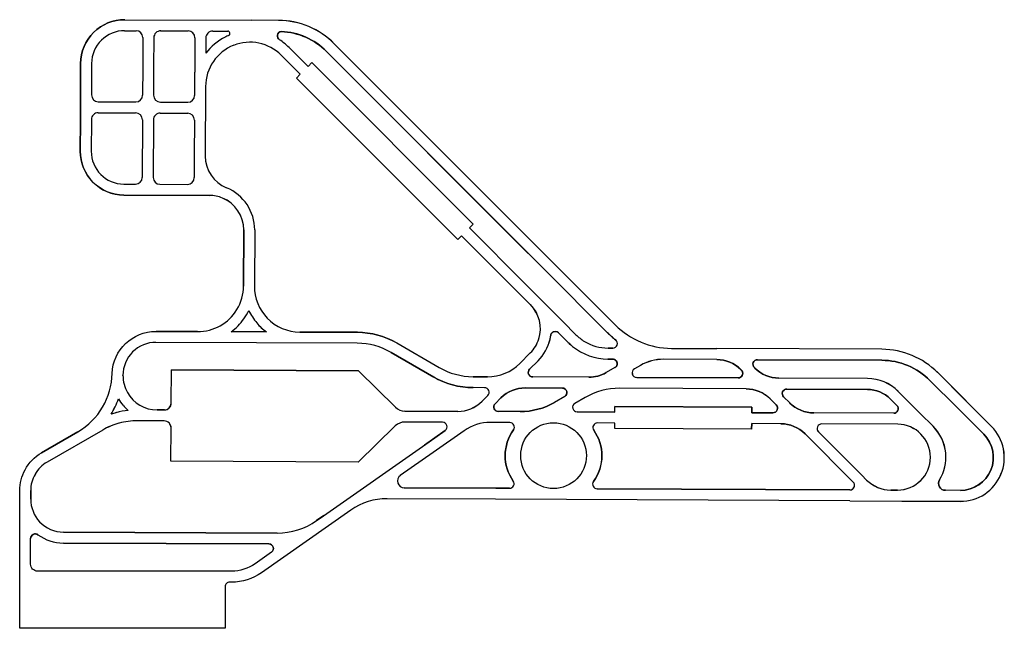
# Model space of a CAD drawing. Extents: x -73680 to -48201, y -37728 to -21996.
import ezdxf

# ---------------------------------------------------------------- set-up
doc = ezdxf.new("R2010")
doc.units = 0
doc.header["$LTSCALE"] = 1800
doc.layers.add('PRD-DRV', color=3, linetype='CONTINUOUS')

msp = doc.modelspace()

# ---------------------------------------------------------------- linework, layer by layer
at = {"layer": 'PRD-DRV'}
for p, q in [((-70964, -22280), (-70669, -22281)), ((-70964, -22280), (-70669, -22281)), ((-70032, -22284), (-69323, -22287)), ((-70032, -22284), (-69323, -22287)), ((-68686, -22290), (-68297, -22292)), ((-68686, -22290), (-68297, -22292)), ((-70493, -22459), (-70496, -23233)), ((-70493, -22459), (-70496, -23233)), ((-70210, -22460), (-70213, -23233)), ((-70210, -22460), (-70213, -23233)), ((-69147, -22465), (-69149, -23005)), ((-68863, -22466), (-68865, -22865)), ((-68863, -22466), (-68865, -22865)), ((-60309, -27846), (-65539, -22616)), ((-66419, -23406), (-66911, -22914)), ((-66218, -23205), (-66710, -22713)), ((-60518, -28038), (-65739, -22817)), ((-72102, -23125), (-72108, -24605)), ((-71818, -23126), (-71822, -23941)), ((-71818, -23126), (-71822, -23941)), ((-69149, -22991), (-69153, -23719)), ((-66118, -23105), (-66218, -23205)), ((-61944, -27280), (-66118, -23105)), ((-70496, -23229), (-70500, -23947)), ((-70496, -23229), (-70500, -23947)), ((-70213, -23229), (-70216, -23948)), ((-70213, -23229), (-70216, -23948)), ((-66419, -23406), (-66519, -23506)), ((-62345, -27680), (-66519, -23506)), ((-69153, -23719), (-69154, -23953)), ((-69153, -23719), (-69154, -23953)), ((-68869, -23720), (-68877, -25520)), ((-71646, -24119), (-70678, -24123)), ((-71646, -24119), (-70678, -24123)), ((-70040, -24126), (-69332, -24129)), ((-70040, -24126), (-69332, -24129)), ((-71647, -24402), (-70679, -24406)), ((-71647, -24402), (-70679, -24406)), ((-70041, -24409), (-69333, -24412)), ((-70041, -24409), (-69333, -24412)), ((-72108, -24599), (-72112, -25392)), ((-71825, -24599), (-71829, -25393)), ((-71825, -24599), (-71829, -25393)), ((-71825, -24578), (-71825, -24605)), ((-71825, -24578), (-71825, -24605)), ((-70503, -24584), (-70509, -26072)), ((-70503, -24584), (-70509, -26072)), ((-70219, -24586), (-70226, -26073)), ((-70219, -24586), (-70226, -26073)), ((-69157, -24590), (-69161, -25518)), ((-69157, -24590), (-69161, -25518)), ((-69161, -25518), (-69163, -25947)), ((-69161, -25518), (-69163, -25947)), ((-69163, -25950), (-69163, -26078)), ((-69163, -25950), (-69163, -26078)), ((-70982, -26247), (-70687, -26248)), ((-70982, -26247), (-70687, -26248)), ((-70050, -26251), (-69341, -26254)), ((-70984, -26530), (-68764, -26540)), ((-67882, -27430), (-67889, -28883)), ((-67599, -27431), (-67606, -28884)), ((-61944, -27280), (-62044, -27380)), ((-62244, -27580), (-62345, -27680)), ((-59285, -30139), (-59619, -29805)), ((-69075, -30058), (-70152, -30054)), ((-67296, -30067), (-68209, -30062)), ((-64942, -30077), (-66430, -30071)), ((-59485, -30339), (-59735, -30089)), ((-64944, -30361), (-70153, -30337)), ((-63924, -30353), (-62825, -30987)), ((-58331, -30485), (-58455, -30485)), ((-64066, -30598), (-62967, -31233)), ((-60466, -30611), (-60735, -30880)), ((-60266, -30811), (-60484, -31030)), ((-58337, -30769), (-58457, -30768)), ((-55641, -30781), (-57018, -30775)), ((-51370, -30800), (-54587, -30786)), ((-69759, -31909), (-69755, -31047)), ((-64914, -31069), (-69755, -31047)), ((-64914, -31069), (-63959, -32012)), ((-58278, -30989), (-58504, -31119)), ((-57614, -30933), (-57771, -31023)), ((-55019, -31040), (-55005, -31054)), ((-54671, -30987), (-54657, -31001)), ((-71007, -31195), (-71007, -31183)), ((-71007, -31195), (-71007, -31183)), ((-61576, -31226), (-61948, -31224)), ((-58951, -31238), (-60401, -31231)), ((-55089, -31256), (-57713, -31244)), ((-51742, -31271), (-54035, -31260)), ((-49925, -31119), (-49192, -31852)), ((-61649, -31509), (-61949, -31508)), ((-59635, -31518), (-60597, -31514)), ((-54882, -31540), (-58157, -31525)), ((-51743, -31554), (-53828, -31545)), ((-61566, -31711), (-61716, -31861)), ((-61228, -31773), (-61377, -31923)), ((-59577, -31739), (-59839, -31890)), ((-59051, -31762), (-59313, -31914)), ((-54259, -31799), (-54103, -31956)), ((-53912, -31746), (-53755, -31903)), ((-51146, -31803), (-50979, -31970)), ((-50946, -31603), (-50374, -32175)), ((-49215, -31829), (-48533, -32511)), ((-69936, -32085), (-70125, -32085)), ((-58279, -32139), (-58278, -31997)), ((-54736, -32013), (-58278, -31997)), ((-54737, -32155), (-54736, -32013)), ((-49424, -32021), (-48733, -32712)), ((-62346, -32120), (-63711, -32114)), ((-60732, -32127), (-61295, -32125)), ((-58279, -32139), (-59255, -32134)), ((-54187, -32157), (-54737, -32155)), ((-51063, -32171), (-53133, -32162)), ((-50374, -32175), (-50044, -32504)), ((-71530, -32603), (-72970, -33434)), ((-69938, -32369), (-70637, -32366)), ((-69765, -33409), (-69761, -32547)), ((-63961, -32497), (-64924, -33431)), ((-62736, -32402), (-63713, -32397)), ((-60996, -32410), (-61499, -32407)), ((-58280, -32422), (-58729, -32420)), ((-58281, -32564), (-58280, -32422)), ((-54739, -32580), (-58281, -32564)), ((-54739, -32580), (-54738, -32438)), ((-53980, -32441), (-54738, -32438)), ((-50960, -32455), (-52926, -32446)), ((-72175, -32648), (-73112, -33189)), ((-62669, -32616), (-63206, -32992)), ((-62181, -32621), (-62984, -33183)), ((-53358, -32701), (-52094, -33965)), ((-53010, -32648), (-51876, -33782)), ((-62981, -33181), (-63830, -33775)), ((-64924, -33431), (-69765, -33409)), ((-51886, -33772), (-51763, -33895)), ((-61003, -34110), (-63729, -34097)), ((-52194, -34150), (-58737, -34120)), ((-73680, -37727), (-73679, -34170)), ((-73395, -34390), (-73395, -34170)), ((-50967, -34155), (-51141, -34155)), ((-49338, -34163), (-49725, -34161)), ((-50851, -34439), (-49339, -34446)), ((-65808, -34814), (-65996, -34946)), ((-73396, -36074), (-73396, -35406)), ((-67020, -35266), (-72549, -35241)), ((-67230, -35548), (-72550, -35524)), ((-67163, -35763), (-67587, -36060))]:
    msp.add_line(p, q, dxfattribs=at)
for points in [[(-72108, -24605), (-72102, -23125, -0.414214), (-70963, -21996), (-67694, -22011)], [(-60308, -27847), (-60309, -27846), (-65539, -22616, 0.197729), (-66982, -22014), (-67694, -22011)], [(-60600, -28824), (-62044, -27380), (-61944, -27280), (-66118, -23105), (-66218, -23205), (-66710, -22713, 0.055392), (-66957, -22516, -0.693599), (-66912, -22300, -0.187268), (-65739, -22817), (-60590, -27965), (-60110, -28446)], [(-67889, -28883), (-67882, -27430, 0.306047), (-68433, -26606, 0.095997), (-68764, -26540), (-70984, -26530, -0.414214), (-72112, -25392), (-72108, -24599)], [(-61576, -31226, 0.200096), (-60735, -30880), (-60466, -30611, 0.120939), (-60247, -30250, 0.279284), (-60466, -29359), (-62244, -27580)], [(-59909, -28245), (-58268, -29887, 0.197729), (-56816, -30492), (-55639, -30498)], [(-60600, -28824), (-59619, -29805), (-59285, -30139, 0.059517), (-59065, -30312, 0.136605), (-58455, -30485), (-58331, -30485, 0.714191), (-58257, -30274, -0.030009), (-58468, -30087), (-60110, -28446)], [(-73680, -37727), (-73679, -34170, -0.124567), (-73542, -33631, -0.13867), (-73112, -33189), (-72175, -32648, 0.264274), (-71290, -31139), (-71289, -31139, -0.403184), (-70152, -30054), (-69075, -30058, 0.264013), (-68059, -29488, 0.135394), (-67889, -28883)], [(-67606, -28884, 0.196179), (-67272, -29712, 0.201649), (-66430, -30071), (-64942, -30077, -0.130495), (-63924, -30353), (-62825, -30987, 0.130495), (-61948, -31224), (-61576, -31226)], [(-67877, -29727, 0.042753), (-67750, -29512, 0.042753)], [(-67750, -29512, 0.065843), (-67543, -29835, 0.065843)], [(-67544, -29834, 0.058339), (-67296, -30067), (-68209, -30062, 0.081103), (-67877, -29727, 0.081103)], [(-60266, -30811, 0.137754), (-59956, -30260, 0.022842), (-59936, -30155, -0.161103), (-59902, -30089, -0.414214), (-59735, -30089), (-59485, -30339, 0.025942), (-59373, -30441, 0.17091), (-58457, -30768), (-58337, -30769, -0.490775), (-58223, -30917, -0.199713), (-58278, -30989), (-58504, -31119, -0.132811), (-58951, -31238), (-60401, -31231, -0.666533), (-60484, -31030), (-60266, -30811)], [(-61649, -31509), (-61949, -31508, -0.130495), (-62967, -31233), (-64066, -30598, 0.130495), (-64944, -30361), (-70153, -30337, 0.416228), (-71007, -31189, 0.131581), (-70893, -31633, 0.26983), (-70125, -32085), (-69936, -32085, 0.414214), (-69759, -31909), (-69755, -31047), (-64914, -31069), (-63959, -32012, 0.195994), (-63711, -32114), (-62346, -32120, 0.200096), (-61716, -31861)], [(-52196, -34433), (-50851, -34439), (-49339, -34446, 0.669826), (-48533, -32511), (-49215, -31829), (-49925, -31119, 0.197729), (-51369, -30517), (-55639, -30498)], [(-55641, -30781), (-57018, -30775, 0.132811), (-57614, -30933), (-57771, -31023, 0.76552), (-57713, -31244), (-55089, -31256)], [(-55641, -30781, -0.197729), (-55019, -31040), (-55005, -31054, -0.045216), (-54991, -31070), (-54989, -31074, -0.593845), (-55089, -31256)], [(-54669, -30989, -0.676187), (-54587, -30786), (-51370, -30800, -0.197729), (-50126, -31319), (-49424, -32021), (-48733, -32712, -0.669826), (-49338, -34163), (-49725, -34161, -0.582587), (-49876, -33892, 0.160826), (-49717, -33199, 0.174588), (-50044, -32504), (-50374, -32175), (-50946, -31603, 0.197729), (-51742, -31271), (-54035, -31260, -0.197729), (-54657, -31001), (-54671, -30987)], [(-61716, -31861), (-61566, -31711, 0.666533), (-61649, -31509)], [(-54882, -31540), (-58157, -31525, 0.132811), (-59051, -31762), (-59313, -31914, 0.76552), (-59255, -32134), (-58279, -32139), (-58278, -31997), (-54736, -32013), (-54737, -32155), (-54187, -32157)], [(-54882, -31540, -0.197729), (-54259, -31799), (-54103, -31956, -0.669826), (-54187, -32157)], [(-71184, -32154, 0.016405), (-71313, -32194, 0.053361), (-71124, -31800, 0.042566), (-71008, -31961, 0.042566)], [(-71005, -31964, 0.039884), (-70872, -32095, 0.039143), (-71188, -32155, 0.039143)], [(-71111, -32428, 0.06435), (-71530, -32603), (-72970, -33434, 0.131683), (-73281, -33746), (-73283, -33749, 0.130473), (-73395, -34170), (-73395, -34390, 0.191356), (-73164, -34974, 0.205387), (-72549, -35241), (-67020, -35266, 0.15508), (-65996, -34946), (-65903, -34881), (-63087, -32909), (-62669, -32616, 0.731482), (-62736, -32402), (-63713, -32397, 0.195994), (-63961, -32497), (-64924, -33431), (-69765, -33409), (-69761, -32547, 0.414214), (-69938, -32369), (-70637, -32366, 0.066928), (-71105, -32426, 0.066928)], [(-61499, -32407, 0.15508), (-62181, -32621), (-62984, -33183)], [(-61362, -34108), (-61003, -34110, 0.611579), (-60907, -33923, -0.322956), (-60901, -32597, 0.611579), (-60996, -32410), (-61499, -32407)], [(-53980, -32441), (-54738, -32438), (-54739, -32580), (-58281, -32564), (-58280, -32422), (-58729, -32420, 0.611579), (-58826, -32607, -0.322956), (-58832, -33933, 0.611579)], [(-53980, -32441, -0.197729), (-53358, -32701), (-52110, -33948)], [(-62981, -33181), (-63830, -33775, 0.731482), (-63729, -34097), (-61362, -34108)], [(-58832, -33933, 0.611579), (-58737, -34120), (-52194, -34150)], [(-52194, -34150, 0.669826), (-52110, -33948, 0.669826)], [(-61363, -34392), (-64171, -34379, 0.15508), (-65113, -34673), (-65690, -35078), (-67425, -36292, -0.153997), (-68197, -36536), (-68248, -36536, 0.414214), (-68366, -36654), (-68367, -37728), (-73680, -37727)], [(-73209, -35310, 0.156389), (-72550, -35524), (-67230, -35548, -0.731482), (-67163, -35763), (-67587, -36060, -0.153997), (-68197, -36252), (-73219, -36251, -0.414214), (-73396, -36074), (-73396, -35406, -0.61784), (-73207, -35311)]]:
    msp.add_lwpolyline(points, format="xyb", dxfattribs=at)
for points in [[(-69147, -22465), (-69149, -22973), (-69153, -23719)], [(-70050, -26251), (-69341, -26254)], [(-59909, -28245), (-60308, -27847)], [(-52196, -34433), (-61363, -34392)]]:
    msp.add_lwpolyline(points, dxfattribs=at)
for points in [[(-60732, -32127), (-61295, -32125, -0.666533), (-61377, -31923), (-61228, -31773, -0.200096), (-60597, -31514), (-59635, -31518, -0.76552), (-59577, -31739), (-59839, -31890, -0.132811)], [(-53755, -31903), (-53912, -31746, -0.669826), (-53828, -31545), (-51743, -31554, -0.197729), (-51146, -31803), (-50979, -31970, -0.669826), (-51063, -32171), (-53133, -32162, -0.197729)], [(-50967, -34155, 1), (-50960, -32455), (-52926, -32446, 0.669826), (-53010, -32648), (-51876, -33782), (-51763, -33895, 0.197729), (-51141, -34155)]]:
    msp.add_lwpolyline(points, format="xyb", close=True, dxfattribs=at)
msp.add_circle((-59866, -33265), 850, dxfattribs=at)
msp.add_circle((-59866, -33265), 850, dxfattribs=at)
for centre, radius, start, end in [((-70968, -23130), 1134, 89.7391, 179.7391), ((-66991, -24069), 2054, 45, 89.7391), ((-70968, -23130), 850, 89.7391, 179.7391), ((-70968, -23130), 850, 89.7391, 179.7391), ((-70670, -22458), 177, 359.7391, 89.7391), ((-70670, -22458), 177, 359.7391, 89.7391), ((-70032, -22461), 177, 89.7391, 179.7391), ((-70032, -22461), 177, 89.7391, 179.7391), ((-69324, -22464), 177, 359.7391, 89.7391), ((-69324, -22464), 177, 359.7391, 89.7391), ((-68686, -22467), 177, 89.7391, 179.7391), ((-68686, -22467), 177, 89.7391, 179.7391), ((-67722, -23725), 1431, 112.705, 116.7048), ((-67722, -23725), 1431, 112.705, 116.7048), ((-68297, -22351), 59, 292.705, 89.7391), ((-68297, -22351), 59, 292.705, 89.7391), ((-66894, -22416), 118, 98.7013, 237.6819), ((-66991, -24069), 1771, 45, 87.4273), ((-67722, -23725), 1147, 111.5093, 179.7391), ((-67722, -23725), 1431, 116.4352, 143.053), ((-67722, -23725), 1431, 116.4352, 143.053), ((-67722, -23725), 1147, 45, 111.6677), ((-67722, -23725), 1431, 45, 57.6819), ((-71645, -23941), 177, 179.7391, 269.7391), ((-71645, -23941), 177, 179.7391, 269.7391), ((-70677, -23946), 177, 269.7391, 359.7391), ((-70677, -23946), 177, 269.7391, 359.7391), ((-70039, -23949), 177, 179.7391, 269.7391), ((-70039, -23949), 177, 179.7391, 269.7391), ((-69331, -23952), 177, 269.7391, 359.7391), ((-69331, -23952), 177, 269.7391, 359.7391), ((-71648, -24579), 177, 89.7391, 179.7391), ((-71648, -24579), 177, 89.7391, 179.7391), ((-70680, -24583), 177, 359.7391, 89.7391), ((-70680, -24583), 177, 359.7391, 89.7391), ((-70042, -24586), 177, 89.7391, 179.7391), ((-70042, -24586), 177, 89.7391, 179.7391), ((-69334, -24590), 177, 359.7391, 89.7391), ((-69334, -24590), 177, 359.7391, 89.7391), ((-70979, -25397), 1134, 179.7391, 269.7391), ((-70979, -25397), 850, 179.7391, 269.7391), ((-70979, -25397), 850, 179.7391, 269.7391), ((-67992, -25524), 886, 179.7391, 247.8054), ((-70686, -26071), 177, 269.7391, 359.7391), ((-70686, -26071), 177, 269.7391, 359.7391), ((-70049, -26074), 177, 179.7391, 269.7391), ((-70049, -26074), 177, 179.7391, 269.7391), ((-69340, -26077), 177, 269.7391, 359.7391), ((-69340, -26077), 177, 269.7391, 359.7391), ((-68768, -27426), 1169, 359.7391, 67.8054), ((-68768, -27426), 886, 67.8054, 89.7391), ((-68768, -27426), 886, 359.7391, 67.8054), ((-69070, -28878), 1464, 324.5322, 334.3245), ((-66425, -28890), 1464, 205.1537, 220.222), ((-61092, -29985), 886, 342.5832, 45), ((-69070, -28878), 1464, 305.9884, 324.5352), ((-66425, -28890), 1464, 220.1345, 233.4898), ((-59819, -30173), 118, 45, 135), ((-56807, -28426), 2066, 225, 269.7391), ((-64952, -32132), 2054, 60, 89.7391), ((-61092, -29985), 1169, 341.4767, 351.6075), ((-59819, -30173), 118, 135, 171.6075), ((-56807, -28426), 2350, 225, 231.8755), ((-58330, -30367), 118, 269.7391, 51.8755), ((-70157, -31187), 850, 89.7391, 180.133), ((-64952, -32132), 1771, 60, 89.7391), ((-58450, -29304), 1464, 225, 229.9308), ((-51378, -32571), 2054, 45, 89.7391), ((-58337, -30887), 118, 349.4901, 89.7391), ((-57024, -31955), 1181, 89.7391, 120), ((-55645, -31666), 886, 45, 89.7391), ((-54587, -30904), 118, 89.7391, 226.0033), ((-51378, -32571), 1771, 45, 89.7391), ((-61940, -29453), 1771, 240, 269.7391), ((-61570, -30045), 1181, 269.7391, 315), ((-60401, -31113), 118, 135, 269.7391), ((-58337, -30887), 118, 300, 350.2174), ((-57712, -31126), 118, 120, 269.7391), ((-55088, -31138), 118, 269.7391, 32.5542), ((-55088, -31138), 118, 34.6444, 45), ((-54031, -30375), 886, 225, 269.7391), ((-61940, -29453), 2054, 240, 269.7391), ((-58947, -30353), 886, 269.7391, 300), ((-51747, -32404), 1134, 45, 89.7391), ((-61649, -31627), 118, 315, 89.7391), ((-60601, -32400), 886, 89.7391, 135), ((-59636, -31636), 118, 300, 89.7391), ((-58165, -33296), 1771, 89.7391, 120), ((-54886, -32426), 886, 45, 89.7391), ((-53828, -31663), 118, 89.7391, 225), ((-51747, -32404), 850, 45, 89.7391), ((-73061, -31114), 2054, 328.2978, 340.5157), ((-70121, -31199), 1169, 210.9158, 220.6655), ((-70645, -34137), 2054, 96.3575, 105.3238), ((-70121, -31199), 1169, 220.8932, 230.0292), ((-69936, -31908), 177, 269.7391, 359.7391), ((-63710, -31760), 354, 225.3829, 269.7391), ((-62342, -31234), 886, 269.7391, 315), ((-61294, -32007), 118, 135, 269.7391), ((-60724, -30356), 1771, 269.7391, 300), ((-59254, -32016), 118, 120, 269.7391), ((-54187, -32039), 118, 269.7391, 45), ((-53129, -31276), 886, 225, 269.7391), ((-51063, -32053), 118, 269.7391, 45), ((-70645, -34137), 2054, 105.2245, 108.9838), ((-70645, -34137), 1771, 105.2725, 120), ((-70645, -34137), 1771, 89.7391, 105.055), ((-69939, -32546), 177, 359.7391, 89.7391), ((-63714, -32751), 354, 89.7391, 134.0954), ((-62737, -32520), 118, 305, 89.7391), ((-61504, -33588), 1181, 89.7391, 125), ((-59984, -33264), 1134, 143.9428, 215.5355), ((-60996, -32528), 118, 323.9428, 89.7391), ((-58730, -32538), 118, 89.7391, 215.5355), ((-59748, -33265), 1134, 323.9428, 35.5355), ((-53984, -33327), 886, 45, 89.7391), ((-52927, -32564), 118, 89.7391, 225), ((-50964, -33305), 850, 269.7391, 89.7391), ((-50846, -33306), 1134, 5.5318, 45), ((-49334, -33313), 1134, 269.7391, 45), ((-49334, -33313), 850, 269.7391, 45), ((-50846, -33306), 1134, 328.841, 5.4098), ((-63728, -33920), 177, 125, 269.7391), ((-61003, -33992), 118, 269.7391, 35.5355), ((-58736, -34002), 118, 143.9428, 269.7391), ((-52194, -34032), 118, 269.7391, 30.9603), ((-51137, -33269), 886, 225, 269.7391), ((-49724, -33984), 177, 148.841, 269.7391), ((-64178, -36008), 1629, 89.7391, 125), ((-67012, -33495), 1771, 269.7391, 305), ((-73278, -35406), 118, 53.1439, 179.9817), ((-73278, -35406), 118, 54.1853, 58.8379), ((-73278, -35406), 118, 54.1853, 58.8379), ((-72545, -34391), 1134, 234.1853, 269.7391), ((-67231, -35666), 118, 305, 89.7391)]:
    msp.add_arc(centre, radius, start, end, dxfattribs=at)

doc.saveas('drawing.dxf')
